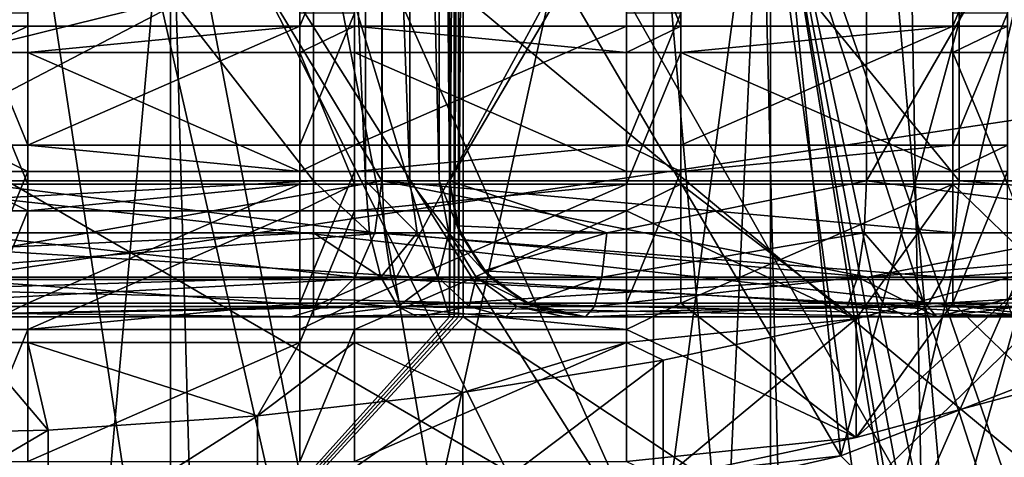
# Model space of a CAD drawing. Extents: x -31 to 31, y -4 to 173.
# Drawn here: x 1 to 4, y 78 to 80 of the extents above; entities that cross this region are included whole.
import ezdxf

# ---------------------------------------------------------------- set-up
doc = ezdxf.new("R2010")
doc.units = 0
doc.header["$MEASUREMENT"] = 0

msp = doc.modelspace()

# ---------------------------------------------------------------- linework, layer by layer
for points in [[(0, 106.300003, -19.75), (5.9479, 79, -18.833099), (0, 79, -19.75)], [(0, 106.300003, -19.75), (6.1031, 106.300003, -18.7834), (5.9479, 79, -18.833099)], [(6.1031, 106.300003, 18.7834), (2.3, 86, 19.615601), (5.5479, 79, 18.9548)], [(2.05, 79.137802, -29.069799), (-2.05, 79.137802, -29.069799), (0, 89.619797, -28.3414)], [(2.05, 79.137802, -29.069799), (0, 89.619797, -28.3414), (7.7181, 89.619797, -27.270201)], [(5.8398, 79.137802, -28.5508), (2.05, 79.137802, -29.069799), (7.7181, 89.619797, -27.270201)], [(0, 87.438797, 109.93), (0, 78.080299, 115.116997), (0.8419, 83.348297, 112.245003)], [(5.6188, 86.779099, 52.743401), (5.3238, 79.872299, 42.441399), (0, 85.008698, 51.127998)], [(3.846, 85.7463, 109.970001), (5.9565, 76.265198, 116.586998), (7.1064, 86.802498, 111.875999)], [(-16.9459, 77.099998, 21.5), (-15.1187, 86.042999, 21.5), (15.6306, 84.109901, 21.5)], [(2.3, 79, 19.615601), (2.3, 86, 19.615601), (2.3, 81.800003, 18.205299)], [(5.5479, 79, 18.9548), (2.3, 86, 19.615601), (2.3, 79, 19.615601)], [(0, 85.375397, 109.301003), (1.9102, 76.9804, 114.164001), (3.846, 85.7463, 109.970001)], [(1.9102, 76.9804, 114.164001), (4.0319, 75.726501, 115.614998), (3.846, 85.7463, 109.970001)], [(4.0319, 75.726501, 115.614998), (5.9565, 76.265198, 116.586998), (3.846, 85.7463, 109.970001)], [(0.6402, 76.901497, 114.022003), (1.2778, 76.931099, 114.074997), (0, 85.375397, 109.301003)], [(1.2778, 76.931099, 114.074997), (1.9102, 76.9804, 114.164001), (0, 85.375397, 109.301003)], [(15.0452, 77.717201, 25), (-14.2831, 85.220497, 25), (-15.0453, 77.7155, 25)], [(14.2831, 85.220497, 25), (-14.2831, 85.220497, 25), (15.0452, 77.717201, 25)], [(0, 85.008698, 51.127998), (5.3238, 79.872299, 42.441399), (0, 79.078003, 42.3606)], [(3.4387, 77.099998, -25.4568), (0, 84.784698, -25.316601), (-3.4387, 77.099998, -25.4568)], [(3.4387, 77.099998, -25.4568), (6.823, 84.784698, -24.379801), (0, 84.784698, -25.316601)], [(10.0696, 77.099998, -23.632099), (6.823, 84.784698, -24.379801), (3.4387, 77.099998, -25.4568)], [(0.584, 84.5, 19.591299), (-2.25, 79, 19.4704), (2.25, 79, 19.4704)], [(2.25, 84, 19.4704), (0.584, 84.5, 19.591299), (2.25, 79, 19.4704)], [(3.1697, 83.625298, 112.745003), (3.688, 78.488403, 115.852997), (5.2454, 84.206299, 113.792999)], [(3.688, 78.488403, 115.852997), (6.6456, 79.631897, 117.916), (5.2454, 84.206299, 113.792999)], [(-16.9459, 77.099998, 21.5), (15.6306, 84.109901, 21.5), (16.9459, 77.099998, 21.5)], [(1.75, 79.5, 15.1), (-1.75, 84, 15.1), (1.75, 84, 15.1)], [(-1.75, 79.5, 15.1), (-1.75, 84, 15.1), (1.75, 79.5, 15.1)], [(1.9413, 79.5, 15.1381), (1.75, 79.5, 15.1), (1.75, 84, 15.1)], [(1.9413, 79.5, 15.1381), (1.75, 84, 15.1), (1.9413, 84, 15.1381)], [(2.1036, 79.5, 15.2464), (1.9413, 84, 15.1381), (2.1036, 84, 15.2464)], [(2.1036, 79.5, 15.2464), (1.9413, 79.5, 15.1381), (1.9413, 84, 15.1381)], [(2.2119, 79.5, 15.4087), (2.1036, 84, 15.2464), (2.2119, 84, 15.4087)], [(2.2119, 79.5, 15.4087), (2.1036, 79.5, 15.2464), (2.1036, 84, 15.2464)], [(2.25, 79.5, 15.6), (2.2119, 84, 15.4087), (2.25, 84, 15.6)], [(2.25, 79.5, 15.6), (2.2119, 79.5, 15.4087), (2.2119, 84, 15.4087)], [(2.25, 84, 15.6), (2.25, 82.099998, 16.6991), (2.25, 79.5, 15.6)], [(2.25, 84, 19.4704), (2.25, 79, 19.4704), (2.25, 81.800003, 18.2115)], [(5.9033, 77.185501, 44.615898), (6.657, 83.8106, 54.279701), (0, 82.093002, 53.0919)], [(4.0785, 78.095299, 115.143997), (3.6295, 83.245102, 112.058998), (5.6946, 83.823196, 113.100998)], [(7.3492, 79.359802, 117.425003), (4.0785, 78.095299, 115.143997), (5.6946, 83.823196, 113.100998)], [(0.8419, 83.348297, 112.245003), (3.688, 78.488403, 115.852997), (3.1697, 83.625298, 112.745003)], [(0, 78.080299, 115.116997), (3.688, 78.488403, 115.852997), (0.8419, 83.348297, 112.245003)], [(4.0785, 78.095299, 115.143997), (1.331, 82.937599, 111.503998), (3.6295, 83.245102, 112.058998)], [(0, 77.643997, 114.330002), (0.889, 82.912102, 111.458), (1.331, 82.937599, 111.503998)], [(4.0785, 78.095299, 115.143997), (0, 77.643997, 114.330002), (1.331, 82.937599, 111.503998)], [(0, 77.643997, 114.330002), (0.445, 82.896797, 111.43), (0.889, 82.912102, 111.458)], [(0, 82.6633, 99.538101), (6.5254, 81.474297, 103.001999), (0, 79.860001, 102.813004)], [(2.0027, 82.099998, -14.7744), (2.0027, 79.5, -14.7744), (-2.0027, 79.5, -14.7744)], [(-2.0027, 82.099998, -14.7744), (2.0027, 82.099998, -14.7744), (-2.0027, 79.5, -14.7744)], [(4.9703, 79.5, -16.1003), (4.9703, 82.099998, -16.1003), (0, 79.5, -16.85)], [(4.9703, 82.099998, -16.1003), (0, 82.099998, -16.85), (0, 79.5, -16.85)], [(5.9033, 77.185501, 44.615898), (0, 82.093002, 53.0919), (0, 76.373299, 44.581902)], [(0.4375, 82.099998, 10.6309), (0.4375, 79.5, 10.6309), (2.0006, 79.5, 12.5907)], [(2.0006, 82.099998, 12.5907), (0.4375, 82.099998, 10.6309), (2.0006, 79.5, 12.5907)], [(2.0006, 82.099998, 12.5907), (2.0006, 79.5, 12.5907), (4.1223, 79.5, 13.9259)], [(4.1223, 82.099998, 13.9259), (2.0006, 82.099998, 12.5907), (4.1223, 79.5, 13.9259)], [(2.0027, 82.099998, -14.7744), (5.6114, 79.5, -13.0365), (2.0027, 79.5, -14.7744)], [(2.0027, 82.099998, -14.7744), (5.6114, 82.099998, -13.0365), (5.6114, 79.5, -13.0365)], [(2.25, 79.5, 16.6991), (3.782, 82.099998, 16.420099), (3.782, 79.5, 16.420099)], [(2.25, 82.099998, 16.6991), (3.782, 82.099998, 16.420099), (2.25, 79.5, 16.6991)], [(2.25, 82.099998, 16.6991), (2.25, 79.5, 16.6991), (2.25, 79.5, 15.6)], [(3.782, 79.5, 16.420099), (5.2818, 82.099998, 16.000799), (5.2818, 79.5, 16.000799)], [(3.782, 82.099998, 16.420099), (5.2818, 82.099998, 16.000799), (3.782, 79.5, 16.420099)], [(4.1223, 82.099998, 13.9259), (4.1223, 79.5, 13.9259), (6.5654, 79.5, 14.4874)], [(6.5654, 82.099998, 14.4874), (4.1223, 82.099998, 13.9259), (6.5654, 79.5, 14.4874)], [(2.2667, 81.800003, 18.209499), (2.25, 81.800003, 18.2115), (2.25, 79, 18.2115)], [(2.2667, 81.800003, 18.209499), (2.25, 79, 18.2115), (2.2667, 79, 18.209499)], [(2.25, 81.800003, 18.2115), (2.25, 79, 19.4704), (2.25, 79, 18.2115)], [(2.2833, 81.800003, 18.207399), (2.2667, 79, 18.209499), (2.2833, 79, 18.207399)], [(2.2833, 81.800003, 18.207399), (2.2667, 81.800003, 18.209499), (2.2667, 79, 18.209499)], [(2.3, 81.800003, 18.205299), (2.2833, 79, 18.207399), (2.3, 79, 18.205299)], [(2.3, 81.800003, 18.205299), (2.2833, 81.800003, 18.207399), (2.2833, 79, 18.207399)], [(2.3, 79, 19.4646), (2.3, 81.800003, 18.205299), (2.3, 79, 18.205299)], [(2.3, 79, 19.615601), (2.3, 81.800003, 18.205299), (2.3, 79, 19.4646)], [(0, 79.860001, 102.813004), (6.5254, 81.474297, 103.001999), (5.1238, 76.887901, 106.364998)], [(1.2239, 76.5, -11.3621), (-1.2239, 80.900002, -11.3621), (-1.2239, 76.5, -11.3621)], [(1.2239, 80.900002, -11.3621), (-1.2239, 80.900002, -11.3621), (1.2239, 76.5, -11.3621)], [(-1.2239, 80.900002, -0.6379), (1.2239, 80.900002, -0.6379), (0.4897, 72.699997, -0.5218)], [(0.4897, 72.699997, -0.5218), (1.2239, 80.900002, -0.6379), (1.4535, 72.699997, -0.6955)], [(3.4292, 76.5, -10.3001), (1.2239, 80.900002, -11.3621), (1.2239, 76.5, -11.3621)], [(3.4292, 80.900002, -10.3001), (1.2239, 80.900002, -11.3621), (3.4292, 76.5, -10.3001)], [(1.4535, 72.699997, -0.6955), (1.2239, 80.900002, -0.6379), (2.7201, 73.099998, -1.2197)], [(1.2239, 80.900002, -0.6379), (4.1896, 76.199997, -2.4367), (2.7201, 73.099998, -1.2197)], [(1.2239, 80.900002, -0.6379), (3.4292, 80.900002, -1.6999), (4.1896, 76.199997, -2.4367)], [(3.2594, 77.902397, 5.5961), (3, 80.900002, 7), (3, 77.900002, 7)], [(3.3961, 80.900002, 5.2645), (3, 80.900002, 7), (3.2594, 77.902397, 5.5961)], [(3, 80.900002, 7), (3.3961, 80.900002, 8.7355), (3, 77.900002, 7)], [(3, 77.900002, 7), (3.3961, 80.900002, 8.7355), (3.47, 77.897499, 8.8724)], [(3.8026, 77.9011, 4.5987), (3.3961, 80.900002, 5.2645), (3.2594, 77.902397, 5.5961)], [(4.506, 80.900002, 3.8727), (3.3961, 80.900002, 5.2645), (3.8026, 77.9011, 4.5987)], [(3.47, 77.897499, 8.8724), (3.3961, 80.900002, 8.7355), (4.3643, 77.900002, 10.0082)], [(3.3961, 80.900002, 8.7355), (4.506, 80.900002, 10.1273), (4.3643, 77.900002, 10.0082)], [(4.9553, 76.5, -8.3864), (3.4292, 80.900002, -10.3001), (3.4292, 76.5, -10.3001)], [(4.9553, 80.900002, -8.3864), (3.4292, 80.900002, -10.3001), (4.9553, 76.5, -8.3864)], [(4.1896, 76.199997, -2.4367), (3.4292, 80.900002, -1.6999), (4.2096, 76.293999, -2.4603)], [(4.2096, 76.293999, -2.4603), (3.4292, 80.900002, -1.6999), (4.2774, 76.391296, -2.5426)], [(4.2774, 76.391296, -2.5426), (3.4292, 80.900002, -1.6999), (4.3757, 76.462402, -2.6679)], [(3.4292, 80.900002, -1.6999), (4.9553, 80.900002, -3.6136), (4.3757, 76.462402, -2.6679)], [(4.9456, 77.900101, 3.572), (4.506, 80.900002, 3.8727), (3.8026, 77.9011, 4.5987)], [(0.7, 80.553802, 118.547997), (0.5, 80.069, 117.674004), (0.5, 80.553802, 118.547997)], [(0.7, 80.069, 117.674004), (0.5, 80.069, 117.674004), (0.7, 80.553802, 118.547997)], [(0.7, 79.631699, 117.916), (0.7, 80.553802, 118.547997), (0.7, 80.116501, 118.790001)], [(0.7, 80.069, 117.674004), (0.7, 80.553802, 118.547997), (0.7, 79.631699, 117.916)], [(1.7, 80.116501, 118.790001), (1.7, 80.553802, 118.547997), (1.7, 79.631699, 117.916)], [(1.7, 79.631699, 117.916), (1.7, 80.553802, 118.547997), (1.7, 80.069, 117.674004)], [(1.9, 80.553802, 118.547997), (1.7, 80.069, 117.674004), (1.7, 80.553802, 118.547997)], [(1.9, 80.069, 117.674004), (1.7, 80.069, 117.674004), (1.9, 80.553802, 118.547997)], [(1.9, 79.631699, 117.916), (1.9, 80.553802, 118.547997), (1.9, 80.116501, 118.790001)], [(1.9, 80.069, 117.674004), (1.9, 80.553802, 118.547997), (1.9, 79.631699, 117.916)], [(2.9, 80.116501, 118.790001), (2.9, 80.553802, 118.547997), (2.9, 79.631699, 117.916)], [(2.9, 79.631699, 117.916), (2.9, 80.553802, 118.547997), (2.9, 80.069, 117.674004)], [(3.1, 80.553802, 118.547997), (3.1, 80.069, 117.674004), (2.9, 80.553802, 118.547997)], [(3.1, 80.069, 117.674004), (2.9, 80.069, 117.674004), (2.9, 80.553802, 118.547997)], [(3.1, 79.631699, 117.916), (3.1, 80.553802, 118.547997), (3.1, 80.116501, 118.790001)], [(3.1, 80.069, 117.674004), (3.1, 80.553802, 118.547997), (3.1, 79.631699, 117.916)], [(4.1, 80.116501, 118.790001), (4.1, 80.553802, 118.547997), (4.1, 79.631699, 117.916)], [(4.1, 79.631699, 117.916), (4.1, 80.553802, 118.547997), (4.1, 80.069, 117.674004)], [(4.3, 80.553802, 118.547997), (4.1, 80.069, 117.674004), (4.1, 80.553802, 118.547997)], [(4.3, 80.069, 117.674004), (4.1, 80.069, 117.674004), (4.3, 80.553802, 118.547997)], [(0.7, 79.631699, 117.916), (0.7, 80.116501, 118.790001), (0.5, 80.116501, 118.790001)], [(0.5, 79.631699, 117.916), (0.7, 79.631699, 117.916), (0.5, 80.116501, 118.790001)], [(1.7, 79.631699, 117.916), (1.9, 80.116501, 118.790001), (1.7, 80.116501, 118.790001)], [(1.7, 79.631699, 117.916), (1.9, 79.631699, 117.916), (1.9, 80.116501, 118.790001)], [(2.9, 79.631699, 117.916), (3.1, 80.116501, 118.790001), (2.9, 80.116501, 118.790001)], [(2.9, 79.631699, 117.916), (3.1, 79.631699, 117.916), (3.1, 80.116501, 118.790001)], [(4.1, 79.631699, 117.916), (4.3, 80.116501, 118.790001), (4.1, 80.116501, 118.790001)], [(4.1, 79.631699, 117.916), (4.3, 79.631699, 117.916), (4.3, 80.116501, 118.790001)], [(0.7, 80.069, 117.674004), (0.5, 79.972099, 117.499001), (0.5, 80.069, 117.674004)], [(0.7, 79.972099, 117.499001), (0.5, 79.972099, 117.499001), (0.7, 80.069, 117.674004)], [(0.7, 80.069, 117.674004), (0.7, 79.631699, 117.916), (1.7, 80.069, 117.674004)], [(1.7, 80.069, 117.674004), (0.7, 79.631699, 117.916), (1.7, 79.631699, 117.916)], [(1.7, 79.972099, 117.499001), (0.7, 79.972099, 117.499001), (1.7, 80.069, 117.674004)], [(1.7, 80.069, 117.674004), (0.7, 79.972099, 117.499001), (0.7, 80.069, 117.674004)], [(1.9, 79.972099, 117.499001), (1.7, 79.972099, 117.499001), (1.9, 80.069, 117.674004)], [(1.9, 80.069, 117.674004), (1.7, 79.972099, 117.499001), (1.7, 80.069, 117.674004)], [(1.9, 80.069, 117.674004), (1.9, 79.631699, 117.916), (2.9, 80.069, 117.674004)], [(2.9, 80.069, 117.674004), (1.9, 79.631699, 117.916), (2.9, 79.631699, 117.916)], [(2.9, 79.972099, 117.499001), (1.9, 80.069, 117.674004), (2.9, 80.069, 117.674004)], [(2.9, 79.972099, 117.499001), (1.9, 79.972099, 117.499001), (1.9, 80.069, 117.674004)], [(3.1, 79.972099, 117.499001), (2.9, 79.972099, 117.499001), (3.1, 80.069, 117.674004)], [(3.1, 80.069, 117.674004), (2.9, 79.972099, 117.499001), (2.9, 80.069, 117.674004)], [(3.1, 80.069, 117.674004), (3.1, 79.631699, 117.916), (4.1, 80.069, 117.674004)], [(4.1, 80.069, 117.674004), (3.1, 79.631699, 117.916), (4.1, 79.631699, 117.916)], [(4.1, 79.972099, 117.499001), (3.1, 79.972099, 117.499001), (4.1, 80.069, 117.674004)], [(4.1, 80.069, 117.674004), (3.1, 79.972099, 117.499001), (3.1, 80.069, 117.674004)], [(4.3, 80.069, 117.674004), (4.1, 79.972099, 117.499001), (4.1, 80.069, 117.674004)], [(4.3, 79.972099, 117.499001), (4.1, 79.972099, 117.499001), (4.3, 80.069, 117.674004)], [(0.7, 79.972099, 117.499001), (0.7, 79.487297, 116.624001), (0.5, 79.972099, 117.499001)], [(0.7, 79.487297, 116.624001), (0.5, 79.487297, 116.624001), (0.5, 79.972099, 117.499001)], [(0.7, 79.972099, 117.499001), (1.7, 79.534798, 117.740997), (0.7, 79.534798, 117.740997)], [(0.7, 79.972099, 117.499001), (1.7, 79.972099, 117.499001), (1.7, 79.534798, 117.740997)], [(0.7, 79.487297, 116.624001), (0.7, 79.972099, 117.499001), (0.7, 79.534798, 117.740997)], [(1.7, 79.534798, 117.740997), (1.7, 79.972099, 117.499001), (1.7, 79.487297, 116.624001)], [(1.9, 79.972099, 117.499001), (1.9, 79.487297, 116.624001), (1.7, 79.972099, 117.499001)], [(1.9, 79.487297, 116.624001), (1.7, 79.487297, 116.624001), (1.7, 79.972099, 117.499001)], [(1.9, 79.972099, 117.499001), (2.9, 79.534798, 117.740997), (1.9, 79.534798, 117.740997)], [(1.9, 79.972099, 117.499001), (2.9, 79.972099, 117.499001), (2.9, 79.534798, 117.740997)], [(1.9, 79.487297, 116.624001), (1.9, 79.972099, 117.499001), (1.9, 79.534798, 117.740997)], [(2.9, 79.534798, 117.740997), (2.9, 79.972099, 117.499001), (2.9, 79.487297, 116.624001)], [(3.1, 79.972099, 117.499001), (2.9, 79.487297, 116.624001), (2.9, 79.972099, 117.499001)], [(3.1, 79.487297, 116.624001), (2.9, 79.487297, 116.624001), (3.1, 79.972099, 117.499001)], [(3.1, 79.972099, 117.499001), (4.1, 79.534798, 117.740997), (3.1, 79.534798, 117.740997)], [(3.1, 79.972099, 117.499001), (4.1, 79.972099, 117.499001), (4.1, 79.534798, 117.740997)], [(3.1, 79.487297, 116.624001), (3.1, 79.972099, 117.499001), (3.1, 79.534798, 117.740997)], [(4.1, 79.534798, 117.740997), (4.1, 79.972099, 117.499001), (4.1, 79.487297, 116.624001)], [(4.3, 79.972099, 117.499001), (4.3, 79.487297, 116.624001), (4.1, 79.972099, 117.499001)], [(4.3, 79.487297, 116.624001), (4.1, 79.487297, 116.624001), (4.1, 79.972099, 117.499001)], [(5.3238, 79.872299, 42.441399), (0, 74.691597, 37.598), (0, 79.078003, 42.3606)], [(6.2396, 75.878601, 37.802299), (0, 74.691597, 37.598), (5.3238, 79.872299, 42.441399)], [(0, 79.860001, 102.813004), (5.1238, 76.887901, 106.364998), (0, 76.5158, 105.694)], [(0.5, 79.631699, 117.916), (0.7, 79.534798, 117.740997), (0.7, 79.631699, 117.916)], [(0.5, 79.534798, 117.740997), (0.7, 79.534798, 117.740997), (0.5, 79.631699, 117.916)], [(0.7, 79.631699, 117.916), (1.7, 79.534798, 117.740997), (1.7, 79.631699, 117.916)], [(0.7, 79.534798, 117.740997), (1.7, 79.534798, 117.740997), (0.7, 79.631699, 117.916)], [(1.7, 79.534798, 117.740997), (1.9, 79.534798, 117.740997), (1.9, 79.631699, 117.916)], [(1.7, 79.534798, 117.740997), (1.9, 79.631699, 117.916), (1.7, 79.631699, 117.916)], [(1.9, 79.534798, 117.740997), (2.9, 79.534798, 117.740997), (2.9, 79.631699, 117.916)], [(1.9, 79.534798, 117.740997), (2.9, 79.631699, 117.916), (1.9, 79.631699, 117.916)], [(2.9, 79.631699, 117.916), (3.1, 79.534798, 117.740997), (3.1, 79.631699, 117.916)], [(2.9, 79.534798, 117.740997), (3.1, 79.534798, 117.740997), (2.9, 79.631699, 117.916)], [(3.1, 79.534798, 117.740997), (4.1, 79.534798, 117.740997), (4.1, 79.631699, 117.916)], [(3.1, 79.534798, 117.740997), (4.1, 79.631699, 117.916), (3.1, 79.631699, 117.916)], [(4.0785, 78.095299, 115.143997), (6.6456, 79.631897, 117.916), (3.688, 78.488403, 115.852997)], [(4.0785, 78.095299, 115.143997), (7.3492, 79.359802, 117.425003), (6.6456, 79.631897, 117.916)], [(4.1, 79.534798, 117.740997), (4.3, 79.631699, 117.916), (4.1, 79.631699, 117.916)], [(4.1, 79.534798, 117.740997), (4.3, 79.534798, 117.740997), (4.3, 79.631699, 117.916)], [(0.5, 79.050003, 116.865997), (0.7, 79.050003, 116.865997), (0.7, 79.534798, 117.740997)], [(0.5, 79.050003, 116.865997), (0.7, 79.534798, 117.740997), (0.5, 79.534798, 117.740997)], [(0.7, 79.487297, 116.624001), (0.7, 79.534798, 117.740997), (0.7, 79.050003, 116.865997)], [(1.7, 79.050003, 116.865997), (1.7, 79.534798, 117.740997), (1.7, 79.487297, 116.624001)], [(1.7, 79.050003, 116.865997), (1.9, 79.050003, 116.865997), (1.9, 79.534798, 117.740997)], [(1.7, 79.050003, 116.865997), (1.9, 79.534798, 117.740997), (1.7, 79.534798, 117.740997)], [(1.9, 79.487297, 116.624001), (1.9, 79.534798, 117.740997), (1.9, 79.050003, 116.865997)], [(2.9, 79.050003, 116.865997), (2.9, 79.534798, 117.740997), (2.9, 79.487297, 116.624001)], [(2.9, 79.050003, 116.865997), (3.1, 79.050003, 116.865997), (3.1, 79.534798, 117.740997)], [(2.9, 79.050003, 116.865997), (3.1, 79.534798, 117.740997), (2.9, 79.534798, 117.740997)], [(3.1, 79.487297, 116.624001), (3.1, 79.534798, 117.740997), (3.1, 79.050003, 116.865997)], [(4.1, 79.050003, 116.865997), (4.1, 79.534798, 117.740997), (4.1, 79.487297, 116.624001)], [(4.1, 79.050003, 116.865997), (4.3, 79.534798, 117.740997), (4.1, 79.534798, 117.740997)], [(4.1, 79.050003, 116.865997), (4.3, 79.050003, 116.865997), (4.3, 79.534798, 117.740997)], [(2.0027, 79.5, -14.7744), (0, 79.1464, -15.1464), (-2.0027, 79.5, -14.7744)], [(1.75, 79.308701, 15.0619), (-1.75, 79.308701, 15.0619), (1.75, 79.5, 15.1)], [(-1.75, 79.308701, 15.0619), (-1.75, 79.5, 15.1), (1.75, 79.5, 15.1)], [(4.9703, 79.5, -16.1003), (0, 79.5, -16.85), (4.4746, 79, -15.7258)], [(0, 79.5, -16.85), (0, 79.277702, -16.797899), (4.4746, 79, -15.7258)], [(2.0112, 79.308701, -14.8115), (0, 79.1464, -15.1464), (2.0027, 79.5, -14.7744)], [(0.4042, 79.308701, 10.6493), (1.9753, 79.308701, 12.6191), (0.4375, 79.5, 10.6309)], [(0.4375, 79.5, 10.6309), (1.9753, 79.308701, 12.6191), (2.0006, 79.5, 12.5907)], [(0.7, 79.487297, 116.624001), (0.7, 79.390297, 116.448997), (0.5, 79.487297, 116.624001)], [(0.7, 79.390297, 116.448997), (0.5, 79.390297, 116.448997), (0.5, 79.487297, 116.624001)], [(0.7, 79.487297, 116.624001), (0.7, 79.050003, 116.865997), (1.7, 79.487297, 116.624001)], [(1.7, 79.487297, 116.624001), (0.7, 79.050003, 116.865997), (1.7, 79.050003, 116.865997)], [(1.7, 79.390297, 116.448997), (0.7, 79.390297, 116.448997), (1.7, 79.487297, 116.624001)], [(1.7, 79.487297, 116.624001), (0.7, 79.390297, 116.448997), (0.7, 79.487297, 116.624001)], [(1.9, 79.390297, 116.448997), (1.7, 79.390297, 116.448997), (1.9, 79.487297, 116.624001)], [(1.9, 79.487297, 116.624001), (1.7, 79.390297, 116.448997), (1.7, 79.487297, 116.624001)], [(1.9413, 79.5, 15.1381), (1.9559, 79.308701, 15.1029), (1.75, 79.5, 15.1)], [(1.75, 79.5, 15.1), (1.9559, 79.308701, 15.1029), (1.75, 79.308701, 15.0619)], [(1.9, 79.487297, 116.624001), (1.9, 79.050003, 116.865997), (2.9, 79.487297, 116.624001)], [(2.9, 79.487297, 116.624001), (1.9, 79.050003, 116.865997), (2.9, 79.050003, 116.865997)], [(2.9, 79.390297, 116.448997), (1.9, 79.390297, 116.448997), (2.9, 79.487297, 116.624001)], [(2.9, 79.487297, 116.624001), (1.9, 79.390297, 116.448997), (1.9, 79.487297, 116.624001)], [(2.1036, 79.5, 15.2464), (2.1305, 79.308701, 15.2195), (1.9413, 79.5, 15.1381)], [(1.9413, 79.5, 15.1381), (2.1305, 79.308701, 15.2195), (1.9559, 79.308701, 15.1029)], [(1.9753, 79.308701, 12.6191), (4.1077, 79.308701, 13.9611), (2.0006, 79.5, 12.5907)], [(2.0006, 79.5, 12.5907), (4.1077, 79.308701, 13.9611), (4.1223, 79.5, 13.9259)], [(5.6114, 79.5, -13.0365), (3.7853, 79.1464, -14.3264), (2.0027, 79.5, -14.7744)], [(3.7853, 79.1464, -14.3264), (2.0112, 79.308701, -14.8115), (2.0027, 79.5, -14.7744)], [(2.2119, 79.5, 15.4087), (2.2471, 79.308701, 15.3941), (2.1036, 79.5, 15.2464)], [(2.1036, 79.5, 15.2464), (2.2471, 79.308701, 15.3941), (2.1305, 79.308701, 15.2195)], [(2.2119, 79.5, 15.4087), (2.25, 79.5, 15.6), (2.2881, 79.308701, 15.6)], [(2.2881, 79.308701, 15.6), (2.2471, 79.308701, 15.3941), (2.2119, 79.5, 15.4087)], [(3.782, 79.5, 16.420099), (2.8277, 79.308701, 16.572399), (2.25, 79.5, 16.6991)], [(2.25, 79.5, 16.6991), (2.8277, 79.308701, 16.572399), (2.2783, 79.334099, 16.6667)], [(2.2783, 79.334099, 16.6667), (2.25, 79.5, 15.6), (2.25, 79.5, 16.6991)], [(2.2881, 79.308701, 15.6), (2.25, 79.5, 15.6), (2.2783, 79.334099, 16.6667)], [(3.782, 79.5, 16.420099), (3.7735, 79.308701, 16.382999), (2.8277, 79.308701, 16.572399)], [(3.1, 79.487297, 116.624001), (2.9, 79.390297, 116.448997), (2.9, 79.487297, 116.624001)], [(3.7442, 78.993103, 115.732002), (2.9, 79.390297, 116.448997), (3.1, 79.487297, 116.624001)], [(3.1, 79.487297, 116.624001), (3.1, 79.050003, 116.865997), (4.1, 79.487297, 116.624001)], [(4.1, 79.487297, 116.624001), (3.1, 79.050003, 116.865997), (4.1, 79.050003, 116.865997)], [(4.1, 79.487297, 116.624001), (3.7442, 78.993103, 115.732002), (3.1, 79.487297, 116.624001)], [(4.422, 79.176102, 116.063004), (3.7442, 78.993103, 115.732002), (4.1, 79.487297, 116.624001)], [(3.782, 79.5, 16.420099), (5.2698, 79.308701, 15.9647), (3.7735, 79.308701, 16.382999)], [(5.2818, 79.5, 16.000799), (5.2698, 79.308701, 15.9647), (3.782, 79.5, 16.420099)], [(5.6351, 79.308701, -13.0662), (3.7853, 79.1464, -14.3264), (5.6114, 79.5, -13.0365)], [(4.3, 79.487297, 116.624001), (4.422, 79.176102, 116.063004), (4.1, 79.487297, 116.624001)], [(4.1223, 79.5, 13.9259), (4.1077, 79.308701, 13.9611), (6.5632, 79.308701, 14.5254)], [(4.1223, 79.5, 13.9259), (6.5632, 79.308701, 14.5254), (6.5654, 79.5, 14.4874)], [(0.7, 79.390297, 116.448997), (0.5, 78.905502, 115.573997), (0.5, 79.390297, 116.448997)], [(0.7, 78.905502, 115.573997), (0.5, 78.905502, 115.573997), (0.7, 79.390297, 116.448997)], [(0.7, 78.953003, 116.691002), (1.7, 79.390297, 116.448997), (1.7, 78.953003, 116.691002)], [(0.7, 79.390297, 116.448997), (1.7, 79.390297, 116.448997), (0.7, 78.953003, 116.691002)], [(0.7, 78.468201, 115.817001), (0.7, 79.390297, 116.448997), (0.7, 78.953003, 116.691002)], [(0.7, 78.905502, 115.573997), (0.7, 79.390297, 116.448997), (0.7, 78.468201, 115.817001)], [(1.7, 78.953003, 116.691002), (1.7, 79.390297, 116.448997), (1.7, 78.905502, 115.573997)], [(1.9, 78.905502, 115.573997), (1.7, 78.905502, 115.573997), (1.9, 79.390297, 116.448997)], [(1.9, 79.390297, 116.448997), (1.7, 78.905502, 115.573997), (1.7, 79.390297, 116.448997)], [(1.9, 78.953003, 116.691002), (2.9, 79.390297, 116.448997), (2.9, 78.953003, 116.691002)], [(1.9, 79.390297, 116.448997), (2.9, 79.390297, 116.448997), (1.9, 78.953003, 116.691002)], [(1.9, 78.468201, 115.817001), (1.9, 79.390297, 116.448997), (1.9, 78.953003, 116.691002)], [(1.9, 78.905502, 115.573997), (1.9, 79.390297, 116.448997), (1.9, 78.468201, 115.817001)], [(2.9, 78.953003, 116.691002), (2.9, 79.390297, 116.448997), (2.9, 78.905502, 115.573997)], [(3.7442, 78.993103, 115.732002), (2.9, 78.905502, 115.573997), (2.9, 79.390297, 116.448997)], [(2.2783, 79.334099, 16.6667), (2.8277, 79.308701, 16.572399), (2.3754, 79.1688, 16.555)], [(2.3754, 79.1688, 16.555), (2.2881, 79.308701, 15.6), (2.2783, 79.334099, 16.6667)], [(1.75, 79.1464, 14.9536), (-1.75, 79.1464, 14.9536), (1.75, 79.308701, 15.0619)], [(-1.75, 79.1464, 14.9536), (-1.75, 79.308701, 15.0619), (1.75, 79.308701, 15.0619)], [(2.0353, 79.1464, -14.9171), (0, 79.1464, -15.1464), (2.0112, 79.308701, -14.8115)], [(0.3094, 79.1464, 10.7018), (1.903, 79.1464, 12.6999), (0.4042, 79.308701, 10.6493)], [(0.4042, 79.308701, 10.6493), (1.903, 79.1464, 12.6999), (1.9753, 79.308701, 12.6191)], [(1.75, 79.308701, 15.0619), (1.9973, 79.1464, 15.0027), (1.75, 79.1464, 14.9536)], [(1.75, 79.308701, 15.0619), (1.9559, 79.308701, 15.1029), (1.9973, 79.1464, 15.0027)], [(1.903, 79.1464, 12.6999), (4.0661, 79.1464, 14.0612), (1.9753, 79.308701, 12.6191)], [(1.9559, 79.308701, 15.1029), (2.1305, 79.308701, 15.2195), (1.9973, 79.1464, 15.0027)], [(1.9753, 79.308701, 12.6191), (4.0661, 79.1464, 14.0612), (4.1077, 79.308701, 13.9611)], [(1.9973, 79.1464, 15.0027), (2.1305, 79.308701, 15.2195), (2.2071, 79.1464, 15.1429)], [(3.7853, 79.1464, -14.3264), (2.0353, 79.1464, -14.9171), (2.0112, 79.308701, -14.8115)], [(2.1305, 79.308701, 15.2195), (2.2471, 79.308701, 15.3941), (2.2071, 79.1464, 15.1429)], [(2.2071, 79.1464, 15.1429), (2.2471, 79.308701, 15.3941), (2.3472, 79.1464, 15.3526)], [(2.3964, 79.1464, 15.6), (2.2471, 79.308701, 15.3941), (2.2881, 79.308701, 15.6)], [(2.3472, 79.1464, 15.3526), (2.2471, 79.308701, 15.3941), (2.3964, 79.1464, 15.6)], [(2.3964, 79.1464, 15.6), (2.2881, 79.308701, 15.6), (2.3754, 79.1688, 16.555)], [(2.3754, 79.1688, 16.555), (2.8277, 79.308701, 16.572399), (2.8095, 79.1464, 16.465599)], [(2.8277, 79.308701, 16.572399), (3.7735, 79.308701, 16.382999), (2.8095, 79.1464, 16.465599)], [(2.8095, 79.1464, 16.465599), (3.7735, 79.308701, 16.382999), (3.7492, 79.1464, 16.277399)], [(3.7492, 79.1464, 16.277399), (3.7735, 79.308701, 16.382999), (4.0413, 79, 15.8427)], [(3.7735, 79.308701, 16.382999), (5.2698, 79.308701, 15.9647), (4.0413, 79, 15.8427)], [(5.7027, 79.1464, -13.151), (3.7853, 79.1464, -14.3264), (5.6351, 79.308701, -13.0662)], [(4.0413, 79, 15.8427), (5.2698, 79.308701, 15.9647), (5.2358, 79.1464, 15.8617)], [(6.5632, 79.308701, 14.5254), (4.0661, 79.1464, 14.0612), (6.557, 79.1464, 14.6336)], [(4.1077, 79.308701, 13.9611), (4.0661, 79.1464, 14.0612), (6.5632, 79.308701, 14.5254)], [(4.4746, 79, -15.7258), (0, 79.277702, -16.797899), (0, 79.106201, -16.6581)], [(3.7442, 78.555801, 115.974998), (3.7442, 78.993103, 115.732002), (4.422, 79.176102, 116.063004)], [(4.422, 78.7388, 116.305), (3.7442, 78.555801, 115.974998), (4.422, 79.176102, 116.063004)], [(1.75, 79.038101, 14.7913), (-1.75, 79.038101, 14.7913), (1.75, 79.1464, 14.9536)], [(-1.75, 79.038101, 14.7913), (-1.75, 79.1464, 14.9536), (1.75, 79.1464, 14.9536)], [(2.0714, 79.038101, -15.0753), (0, 79.038101, -15.3087), (2.0353, 79.1464, -14.9171)], [(2.0353, 79.1464, -14.9171), (0, 79.038101, -15.3087), (0, 79.1464, -15.1464)], [(0.1674, 79.038101, 10.7804), (1.7949, 79.038101, 12.8208), (0.3094, 79.1464, 10.7018)], [(0.3094, 79.1464, 10.7018), (1.7949, 79.038101, 12.8208), (1.903, 79.1464, 12.6999)], [(1.75, 79.1464, 14.9536), (1.9973, 79.1464, 15.0027), (1.75, 79.038101, 14.7913)], [(1.75, 79.038101, 14.7913), (1.9973, 79.1464, 15.0027), (2.0594, 79.038101, 14.8529)], [(1.7949, 79.038101, 12.8208), (4.0039, 79.038101, 14.211), (1.903, 79.1464, 12.6999)], [(1.903, 79.1464, 12.6999), (4.0039, 79.038101, 14.211), (4.0661, 79.1464, 14.0612)], [(1.9973, 79.1464, 15.0027), (2.2071, 79.1464, 15.1429), (2.0594, 79.038101, 14.8529)], [(3.7853, 79.1464, -14.3264), (2.0714, 79.038101, -15.0753), (2.0353, 79.1464, -14.9171)], [(2.0594, 79.038101, 14.8529), (2.2071, 79.1464, 15.1429), (2.3218, 79.038101, 15.0282)], [(3.8524, 79.038101, -14.4741), (2.0714, 79.038101, -15.0753), (3.7853, 79.1464, -14.3264)], [(2.2071, 79.1464, 15.1429), (2.3472, 79.1464, 15.3526), (2.3218, 79.038101, 15.0282)], [(2.3218, 79.038101, 15.0282), (2.3472, 79.1464, 15.3526), (2.4971, 79.038101, 15.2905)], [(2.5587, 79.038101, 15.6), (2.3472, 79.1464, 15.3526), (2.3964, 79.1464, 15.6)], [(2.4971, 79.038101, 15.2905), (2.3472, 79.1464, 15.3526), (2.5587, 79.038101, 15.6)], [(2.3754, 79.1688, 16.555), (2.8095, 79.1464, 16.465599), (2.5321, 79.050003, 16.373301)], [(2.5321, 79.050003, 16.373301), (2.3964, 79.1464, 15.6), (2.3754, 79.1688, 16.555)], [(2.5587, 79.038101, 15.6), (2.3964, 79.1464, 15.6), (2.5321, 79.050003, 16.373301)], [(2.5321, 79.050003, 16.373301), (2.8095, 79.1464, 16.465599), (2.7822, 79.038101, 16.3057)], [(2.8095, 79.1464, 16.465599), (3.7492, 79.1464, 16.277399), (2.7822, 79.038101, 16.3057)], [(2.7822, 79.038101, 16.3057), (3.7492, 79.1464, 16.277399), (3.7127, 79.038101, 16.119301)], [(3.7127, 79.038101, 16.119301), (3.7492, 79.1464, 16.277399), (4.0413, 79, 15.8427)], [(5.7027, 79.1464, -13.151), (3.8524, 79.038101, -14.4741), (3.7853, 79.1464, -14.3264)], [(5.8039, 79.038101, -13.2778), (3.8524, 79.038101, -14.4741), (5.7027, 79.1464, -13.151)], [(6.557, 79.1464, 14.6336), (4.0039, 79.038101, 14.211), (6.5476, 79.038101, 14.7955)], [(4.0661, 79.1464, 14.0612), (4.0039, 79.038101, 14.211), (6.557, 79.1464, 14.6336)], [(4.0413, 79, 15.8427), (5.2358, 79.1464, 15.8617), (5.185, 79.038101, 15.7077)], [(3.8408, 68.626198, -28.746201), (-3.8408, 68.626198, -28.746201), (-2.05, 79.137802, -29.069799)], [(3.8408, 68.626198, -28.746201), (-2.05, 79.137802, -29.069799), (2.05, 79.137802, -29.069799)], [(4.4746, 79, -15.7258), (0, 79.106201, -16.6581), (-0.2536, 79, -16.348)], [(3.8408, 68.626198, -28.746201), (2.05, 79.137802, -29.069799), (5.8398, 79.137802, -28.5508)], [(11.5277, 74.933701, -26.827), (3.8408, 68.626198, -28.746201), (5.8398, 79.137802, -28.5508)], [(1.7499, 79, 14.6), (-1.75, 79.038101, 14.7913), (1.75, 79.038101, 14.7913)], [(-1.75, 79, 14.6), (-1.75, 79.038101, 14.7913), (1.7499, 79, 14.6)], [(0, 79, -15.5), (2.0714, 79.038101, -15.0753), (3.9316, 79, -14.6483)], [(0, 79, -15.5), (0, 79.038101, -15.3087), (2.0714, 79.038101, -15.0753)], [(0, 79, 10.873), (1.7949, 79.038101, 12.8208), (0.1674, 79.038101, 10.7804)], [(1.6673, 79, 12.9634), (1.7949, 79.038101, 12.8208), (0, 79, 10.873)], [(0.5, 78.953003, 116.691002), (0.7, 79.050003, 116.865997), (0.5, 79.050003, 116.865997)], [(0.5, 78.953003, 116.691002), (0.7, 78.953003, 116.691002), (0.7, 79.050003, 116.865997)], [(0.7, 78.953003, 116.691002), (1.7, 79.050003, 116.865997), (0.7, 79.050003, 116.865997)], [(0.7, 78.953003, 116.691002), (1.7, 78.953003, 116.691002), (1.7, 79.050003, 116.865997)], [(3.9304, 79, 14.3877), (4.0039, 79.038101, 14.211), (1.6673, 79, 12.9634)], [(1.6673, 79, 12.9634), (4.0039, 79.038101, 14.211), (1.7949, 79.038101, 12.8208)], [(1.7, 78.953003, 116.691002), (1.9, 79.050003, 116.865997), (1.7, 79.050003, 116.865997)], [(1.7, 78.953003, 116.691002), (1.9, 78.953003, 116.691002), (1.9, 79.050003, 116.865997)], [(1.7499, 79, 14.6), (2.0594, 79.038101, 14.8529), (2.1326, 79, 14.6761)], [(1.75, 79.038101, 14.7913), (2.0594, 79.038101, 14.8529), (1.7499, 79, 14.6)], [(1.9, 79.050003, 116.865997), (2.9, 78.953003, 116.691002), (2.9, 79.050003, 116.865997)], [(1.9, 78.953003, 116.691002), (2.9, 78.953003, 116.691002), (1.9, 79.050003, 116.865997)], [(2.0594, 79.038101, 14.8529), (2.3218, 79.038101, 15.0282), (2.1326, 79, 14.6761)], [(3.9316, 79, -14.6483), (2.0714, 79.038101, -15.0753), (3.8524, 79.038101, -14.4741)], [(2.1326, 79, 14.6761), (2.3218, 79.038101, 15.0282), (2.4571, 79, 14.8929)], [(2.3218, 79.038101, 15.0282), (2.4971, 79.038101, 15.2905), (2.4571, 79, 14.8929)], [(2.4571, 79, 14.8929), (2.4971, 79.038101, 15.2905), (2.6739, 79, 15.2173)], [(2.6739, 79, 15.2173), (2.4971, 79.038101, 15.2905), (2.75, 79, 15.6)], [(2.75, 79, 15.6), (2.4971, 79.038101, 15.2905), (2.5587, 79.038101, 15.6)], [(2.5321, 79.050003, 16.373301), (2.7822, 79.038101, 16.3057), (2.75, 79, 16.1171)], [(2.75, 79, 16.1171), (2.5587, 79.038101, 15.6), (2.5321, 79.050003, 16.373301)], [(2.75, 79, 15.6), (2.5587, 79.038101, 15.6), (2.75, 79, 16.1171)], [(2.75, 79, 16.1171), (3.7127, 79.038101, 16.119301), (4.0413, 79, 15.8427)], [(2.7822, 79.038101, 16.3057), (3.7127, 79.038101, 16.119301), (2.75, 79, 16.1171)], [(2.9, 78.953003, 116.691002), (3.7442, 78.555801, 115.974998), (3.1, 79.050003, 116.865997)], [(2.9, 78.953003, 116.691002), (3.1, 79.050003, 116.865997), (2.9, 79.050003, 116.865997)], [(3.7442, 78.555801, 115.974998), (4.1, 79.050003, 116.865997), (3.1, 79.050003, 116.865997)], [(3.7442, 78.555801, 115.974998), (4.422, 78.7388, 116.305), (4.1, 79.050003, 116.865997)], [(3.9316, 79, -14.6483), (3.8524, 79.038101, -14.4741), (5.8039, 79.038101, -13.2778)], [(6.5365, 79, 14.9866), (4.0039, 79.038101, 14.211), (3.9304, 79, 14.3877)], [(3.9316, 79, -14.6483), (5.8039, 79.038101, -13.2778), (7.1582, 79, -12.2458)], [(6.5476, 79.038101, 14.7955), (4.0039, 79.038101, 14.211), (6.5365, 79, 14.9866)], [(4.0413, 79, 15.8427), (5.185, 79.038101, 15.7077), (5.3062, 79, 15.465)], [(4.422, 78.7388, 116.305), (4.3, 79.050003, 116.865997), (4.1, 79.050003, 116.865997)], [(2.25, 79, 19.4704), (-2.25, 79, 19.4704), (0, 76.5, 19.6)], [(1.7499, 79, 14.6), (-1.6673, 79, 12.9634), (-1.75, 79, 14.6)], [(1.6673, 79, 12.9634), (-1.6673, 79, 12.9634), (1.7499, 79, 14.6)], [(0, 79, 10.873), (-1.6673, 79, 12.9634), (1.6673, 79, 12.9634)], [(4.4746, 79, -15.7258), (-0.2536, 79, -16.348), (0, 79, -15.5)], [(0, 79, -19.75), (5.8965, 79, -18.691999), (0, 79, -19.6)], [(0, 79, -19.75), (5.9479, 79, -18.833099), (5.8965, 79, -18.691999)], [(4.4746, 79, -15.7258), (0, 79, -15.5), (3.9316, 79, -14.6483)], [(2.2667, 79, 19.4685), (2.25, 79, 19.4704), (0, 76.5, 19.6)], [(2.2833, 79, 19.466499), (2.2667, 79, 19.4685), (0, 76.5, 19.6)], [(2.3, 79, 19.4646), (2.2833, 79, 19.466499), (0, 76.5, 19.6)], [(6.0567, 76.5, 18.640699), (2.3, 79, 19.4646), (0, 76.5, 19.6)], [(0, 76.5, -19.6), (5.8965, 79, -18.691999), (6.0567, 76.5, -18.640699)], [(0, 79, -19.6), (5.8965, 79, -18.691999), (0, 76.5, -19.6)], [(1.6673, 79, 12.9634), (1.7499, 79, 14.6), (2.1326, 79, 14.6761)], [(3.9304, 79, 14.3877), (1.6673, 79, 12.9634), (2.1326, 79, 14.6761)], [(3.9304, 79, 14.3877), (2.1326, 79, 14.6761), (2.4571, 79, 14.8929)], [(2.25, 79, 18.2115), (2.2833, 79, 19.466499), (2.3, 79, 19.4646)], [(2.25, 79, 18.2115), (2.2667, 79, 19.4685), (2.2833, 79, 19.466499)], [(2.25, 79, 18.2115), (2.25, 79, 19.4704), (2.2667, 79, 19.4685)], [(2.2667, 79, 18.209499), (2.25, 79, 18.2115), (2.3, 79, 19.4646)], [(2.2833, 79, 18.207399), (2.2667, 79, 18.209499), (2.3, 79, 19.4646)], [(2.3, 79, 18.205299), (2.2833, 79, 18.207399), (2.3, 79, 19.4646)], [(5.7784, 79, 18.7288), (2.3, 79, 19.4646), (6.0567, 76.5, 18.640699)], [(2.3, 79, 19.4646), (5.5479, 79, 18.9548), (2.3, 79, 19.615601)], [(2.3, 79, 19.4646), (5.7784, 79, 18.7288), (5.5479, 79, 18.9548)], [(3.9304, 79, 14.3877), (2.4571, 79, 14.8929), (2.6739, 79, 15.2173)], [(4.0413, 79, 15.8427), (2.6739, 79, 15.2173), (2.75, 79, 15.6)], [(3.9304, 79, 14.3877), (2.6739, 79, 15.2173), (4.0413, 79, 15.8427)], [(4.0413, 79, 15.8427), (2.75, 79, 15.6), (2.75, 79, 16.1171)], [(5.3062, 79, 15.465), (3.9304, 79, 14.3877), (4.0413, 79, 15.8427)], [(6.5365, 79, 14.9866), (3.9304, 79, 14.3877), (5.3062, 79, 15.465)], [(4.4746, 79, -15.7258), (3.9316, 79, -14.6483), (7.1582, 79, -12.2458)], [(3.0344, 78.841103, 115.458), (2.9, 78.905502, 115.573997), (3.7442, 78.993103, 115.732002)], [(3.0344, 78.403801, 115.700996), (3.0344, 78.841103, 115.458), (3.7442, 78.993103, 115.732002)], [(3.7442, 78.555801, 115.974998), (3.0344, 78.403801, 115.700996), (3.7442, 78.993103, 115.732002)], [(0.5, 78.468201, 115.817001), (0.7, 78.953003, 116.691002), (0.5, 78.953003, 116.691002)], [(0.5, 78.468201, 115.817001), (0.7, 78.468201, 115.817001), (0.7, 78.953003, 116.691002)], [(1.7, 78.468201, 115.817001), (1.7, 78.953003, 116.691002), (1.7, 78.905502, 115.573997)], [(1.7, 78.468201, 115.817001), (1.9, 78.953003, 116.691002), (1.7, 78.953003, 116.691002)], [(1.7, 78.468201, 115.817001), (1.9, 78.468201, 115.817001), (1.9, 78.953003, 116.691002)], [(2.9, 78.468201, 115.817001), (2.9, 78.953003, 116.691002), (2.9, 78.905502, 115.573997)], [(2.9, 78.468201, 115.817001), (3.7442, 78.555801, 115.974998), (2.9, 78.953003, 116.691002)], [(0.7751, 78.583504, 114.992996), (0, 78.566101, 114.961998), (0.5, 78.905502, 115.573997)], [(0.7, 78.905502, 115.573997), (0.7751, 78.583504, 114.992996), (0.5, 78.905502, 115.573997)], [(0.7, 78.905502, 115.573997), (0.7, 78.468201, 115.817001), (1.7, 78.905502, 115.573997)], [(1.7, 78.905502, 115.573997), (0.7, 78.468201, 115.817001), (1.7, 78.468201, 115.817001)], [(1.5435, 78.635498, 115.086998), (0.7, 78.905502, 115.573997), (1.7, 78.905502, 115.573997)], [(1.5435, 78.635498, 115.086998), (0.7751, 78.583504, 114.992996), (0.7, 78.905502, 115.573997)], [(2.2988, 78.721603, 115.242996), (1.5435, 78.635498, 115.086998), (1.9, 78.905502, 115.573997)], [(1.9, 78.905502, 115.573997), (1.5435, 78.635498, 115.086998), (1.7, 78.905502, 115.573997)], [(1.9, 78.905502, 115.573997), (1.9, 78.468201, 115.817001), (2.9, 78.905502, 115.573997)], [(2.9, 78.905502, 115.573997), (1.9, 78.468201, 115.817001), (2.9, 78.468201, 115.817001)], [(2.2988, 78.721603, 115.242996), (1.9, 78.905502, 115.573997), (2.9, 78.905502, 115.573997)], [(3.0344, 78.841103, 115.458), (2.2988, 78.721603, 115.242996), (2.9, 78.905502, 115.573997)], [(2.2988, 78.284302, 115.485001), (2.2988, 78.721603, 115.242996), (3.0344, 78.841103, 115.458)], [(3.0344, 78.403801, 115.700996), (2.2988, 78.284302, 115.485001), (3.0344, 78.841103, 115.458)], [(1.5435, 78.198196, 115.330002), (1.5435, 78.635498, 115.086998), (2.2988, 78.721603, 115.242996)], [(2.2988, 78.284302, 115.485001), (1.5435, 78.198196, 115.330002), (2.2988, 78.721603, 115.242996)], [(0.7751, 78.146202, 115.236), (0.7751, 78.583504, 114.992996), (1.5435, 78.635498, 115.086998)], [(1.5435, 78.198196, 115.330002), (0.7751, 78.146202, 115.236), (1.5435, 78.635498, 115.086998)], [(0, 78.128799, 115.205002), (0, 78.566101, 114.961998), (0.7751, 78.583504, 114.992996)], [(0.7751, 78.146202, 115.236), (0, 78.128799, 115.205002), (0.7751, 78.583504, 114.992996)], [(2.9, 78.468201, 115.817001), (3.0344, 78.403801, 115.700996), (3.7442, 78.555801, 115.974998)], [(0, 77.643997, 114.330002), (3.688, 78.488403, 115.852997), (0, 78.080299, 115.116997)], [(0, 77.643997, 114.330002), (4.0785, 78.095299, 115.143997), (3.688, 78.488403, 115.852997)]]:
    msp.add_3dface(points)

doc.saveas('drawing.dxf')
